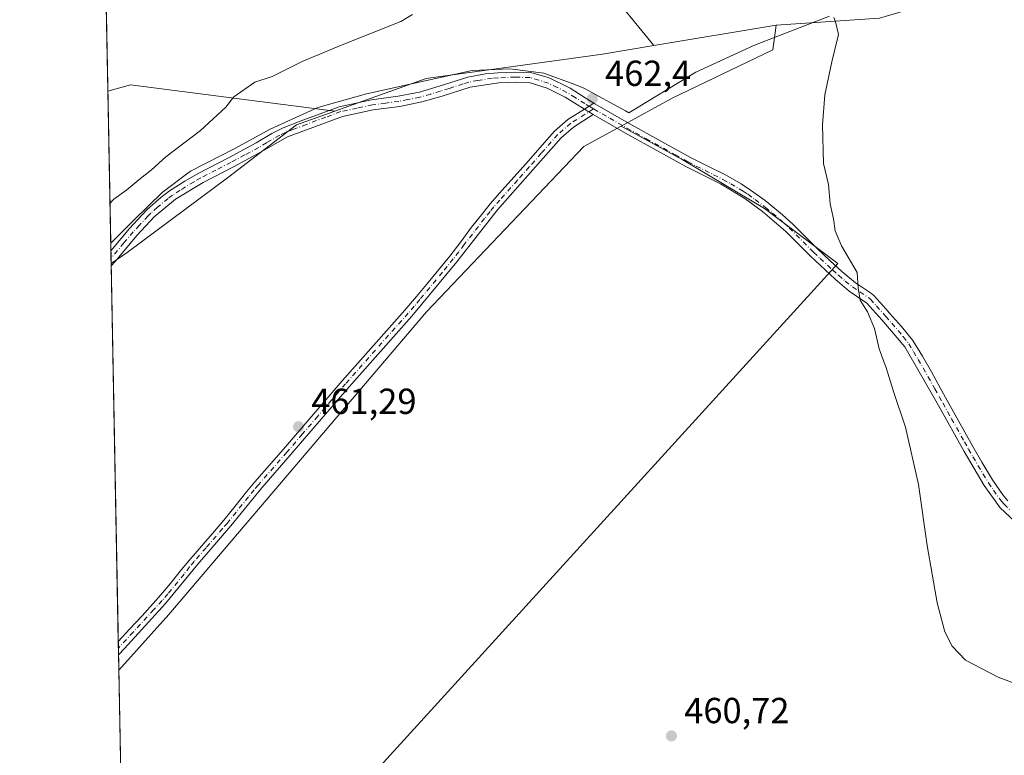
# Model space of a CAD drawing. Units: metres. Extents: x 631239 to 634693, y 4734307 to 4736686.
# Drawn here: x 631239 to 631511, y 4735153 to 4735357 of the extents above; entities that cross this region are included whole.
import ezdxf

# ---------------------------------------------------------------- set-up
doc = ezdxf.new("R2010")
doc.units = ezdxf.units.M
doc.header["$MEASUREMENT"] = 0
doc.linetypes.add('DGN Style 4', pattern=[2.6384748266838614, 1.318413404963828, -0.6592067024819142, 0.001648016756204785, -0.6592067024819142])
for name, color, linetype, lineweight in [('Arbolado forestal CxS', 92, 'Continuous', 0), ('Camino Cxs', 7, 'Continuous', 0), ('Camino eje', 30, 'DGN Style 4', 13), ('Comarca CxS', 21, 'Continuous', 0), ('Comunidad Autónoma CxS', 142, 'Continuous', 0), ('Cultivos herbáceos CxS', 92, 'Continuous', 0), ('Cultivos leñosos CxS', 92, 'Continuous', 0), ('Curva de nivel normal', 30, 'Continuous', 0), ('Entidad de ámbito territorial CxS', 92, 'Continuous', 0), ('Espacio natural protegido', 121, 'Continuous', 13), ('Espacio natural protegido CxS', 121, 'Continuous', 0), ('Huerta CxS', 92, 'Continuous', 0), ('Municipio CxS', 4, 'Continuous', 0), ('Pastizal CxS', 92, 'Continuous', 0), ('Pista no pavimentada Cxs', 111, 'Continuous', 0), ('Pista no pavimentada eje', 91, 'DGN Style 4', 0), ('Provincia CxS', 1, 'Continuous', 0), ('Punto de cota en terreno', 7, 'Continuous', 0), ('Rótulo de punto de cota en terreno', 7, 'Continuous', 0)]:
    doc.layers.add(name, color=color, linetype=linetype, lineweight=lineweight)
doc.styles.add('Style-Arial', font='txt')

# ---------------------------------------------------------------- blocks, each defined once
blk = doc.blocks.new('*U12')
at = {"layer": 'Pastizal CxS', "color": 92, "linetype": 'Continuous', "lineweight": 0}
for points in [[(631270.5390999997, 4735431.0887, 460.0507999999973), (631261.3399999999, 4735423.3619, 460.1650999999983), (631260.0510999998, 4735491.126599999, 458.5311999999976), (631293.5314999997, 4735508.850299999, 458.8156000000017), (631303.6741000004, 4735489.240700001, 459.1592999999993), (631321.9309, 4735464.897500001, 459.975099999996), (631312.2209000001, 4735448.128699999, 461.2044000000024), (631288.1202999996, 4735439.2029, 460.1918000000006)], [(631351.1727, 4735340.6779, 461.3726000000024), (631325.8230999997, 4735331.620300001, 461.6732000000048), (631269.2461000001, 4735338.9253, 459.8319999999949), (631262.9790000003, 4735337.1939, 459.7537000000011), (631262.5323000001, 4735360.6766, 460.2979999999953), (631277.2994999997, 4735370.2315, 460.1613999999972), (631291.4999000002, 4735377.669299999, 460.4269000000059), (631323.2812999999, 4735381.049699999, 460.2075000000041), (631354.3866999998, 4735393.8969, 460.428700000004), (631370.9046999998, 4735398.776900001, 459.5040000000009), (631375.8809000002, 4735391.986099999, 460.7179000000033), (631397.0695000002, 4735370.7849, 460.5047999999952), (631414.2150999998, 4735349.818700001, 462.0671000000002), (631399.9528999999, 4735347.441099999, 462.0755000000063)]]:
    blk.add_polyline3d(points, close=True, dxfattribs=at)
blk = doc.blocks.new('*U25')
at = {"layer": 'Espacio natural protegido CxS', "color": 121, "linetype": 'Continuous', "lineweight": 0, "flags": 128}
blk.add_lwpolyline([(631462.8649999992, 4735357.947100001), (631442.0937999992, 4735349.8524), (631425.7916000006, 4735342.380600001), (631407.2122999999, 4735331.203899999), (631406.3643000004, 4735331.705899999), (631394.8165000007, 4735338.016000001), (631392.280500001, 4735338.969000001), (631383.7295999991, 4735342.182100001), (631374.279600001, 4735343.3562), (631363.8766000001, 4735342.842300001), (631350.8874999991, 4735340.069499999), (631334.6264000006, 4735336.4117), (631321.1673000006, 4735332.603900001), (631307.9151999995, 4735326.642100002), (631298.1990000008, 4735321.3212), (631285.8498999992, 4735315.011399999), (631278.0616999995, 4735309.125600002), (631270.2115, 4735301.457699999), (631263.7799999999, 4735295.081200001), (631259.0980097189, 4735541.236347604)], dxfattribs=at)
blk = doc.blocks.new('5PATER')
at = {"layer": 'Pastizal CxS', "linetype": 'Continuous', "lineweight": 0}
h = blk.add_hatch(color=51, dxfattribs=at)
edge = h.paths.add_edge_path()
edge.add_ellipse((0, 0), major_axis=(-0.1095731443231308, -0.1110710700762829), ratio=0.9994222409660322, start_angle=0, end_angle=360)

msp = doc.modelspace()

# ---------------------------------------------------------------- linework, layer by layer
at = {"layer": 'Arbolado forestal CxS', "color": 92, "linetype": 'Continuous', "lineweight": 0, "extrusion": (-0.0311482933344539, -0.005191075551766217, 0.9995012939246086), "elevation": -43787.19719606293, "flags": 128}
msp.add_lwpolyline([(-4567129.854385089, 1400616.221177711), (-4567129.85438509, 1400581.880699816)], dxfattribs=at)
at = {"layer": 'Arbolado forestal CxS', "color": 92, "linetype": 'Continuous', "lineweight": 0, "extrusion": (-0.02611660821092283, 0.04938065113010297, 0.9984385179216215), "elevation": 217806.6218576107, "flags": 128}
msp.add_lwpolyline([(-2771955.921970235, -3884682.574470813), (-2771909.324233753, -3884715.534460592), (-2771902.974767508, -3884716.936137324)], dxfattribs=at)
at = {"layer": 'Arbolado forestal CxS', "color": 92, "linetype": 'Continuous', "lineweight": 0, "extrusion": (-0.0007438776301942041, 0.03909940441918348, 0.999235049035079), "elevation": 185138.6836076877, "flags": 128}
msp.add_lwpolyline([(-721223.641185947, -4718797.955735328), (-721223.641185947, -4718842.19137093)], dxfattribs=at)
at = {"layer": 'Arbolado forestal CxS', "color": 92, "linetype": 'Continuous', "lineweight": 0, "extrusion": (-0.001327788304594986, 0.07006947807694287, 0.9975412298347588), "elevation": 331421.6732593889, "flags": 128}
msp.add_lwpolyline([(-720866.293894225, -4710837.063546875), (-720866.2938942251, -4710839.148245944)], dxfattribs=at)
at = {"layer": 'Arbolado forestal CxS', "color": 92, "linetype": 'Continuous', "lineweight": 0, "extrusion": (-0.001236138008348397, 0.06506459152154322, 0.9978802888588185), "elevation": 307780.0914328824, "flags": 128}
msp.add_lwpolyline([(-721097.7649313773, -4712403.848796063), (-721097.7649313771, -4712405.310156832)], dxfattribs=at)
at = {"layer": 'Arbolado forestal CxS', "color": 92, "linetype": 'Continuous', "lineweight": 0}
for points in [[(631414.2150999998, 4735349.818700001, 462.0671000000002), (631397.0695000002, 4735370.7849, 460.5047999999952), (631375.8809000002, 4735391.986099999, 460.7179000000033), (631370.9046999998, 4735398.776900001, 459.5040000000009), (631354.3866999998, 4735393.8969, 460.428700000004), (631323.2812999999, 4735381.049699999, 460.2075000000041), (631291.4999000002, 4735377.669299999, 460.4269000000059), (631277.2994999997, 4735370.2315, 460.1613999999972), (631262.5323000001, 4735360.6766, 460.2979999999953)], [(631553.4193000002, 4735386.679, 468.0641000000033), (631552.9912999999, 4735386.3939, 468.0396000000038), (631553.3273, 4735385.565099999, 468.1232000000019), (631534.2691000003, 4735377.227700001, 467.5265999999974), (631513.8793000003, 4735368.3081, 467.2651000000042), (631476.6237000005, 4735357.342700001, 466.0718000000052), (631448.0714999996, 4735355.461100001, 463.1515000000073)], [(631476.6237000005, 4735357.342700001, 466.0718000000052), (631448.0714999996, 4735355.461100001, 463.1515000000073), (631414.2150999998, 4735349.818700001, 462.0671000000002), (631397.0695000002, 4735370.7849, 460.5047999999952)], [(631325.8230999997, 4735331.620300001, 461.6732000000048), (631315.2260999996, 4735327.8345, 461.5151999999944), (631296.4687000001, 4735313.451900001, 461.8785999999964), (631268.3180999998, 4735292.5145, 461.9633000000031), (631263.8868000006, 4735289.462900001, 461.7247999999963)]]:
    msp.add_polyline3d(points, dxfattribs=at)
msp.add_polyline3d([(631325.8230999997, 4735331.620300001, 461.6732000000048), (631315.2260999996, 4735327.8345, 461.5151999999944), (631296.4687000001, 4735313.451900001, 461.8785999999964), (631268.3180999998, 4735292.5145, 461.9633000000031), (631263.8868000006, 4735289.462900001, 461.7247999999963), (631262.9790000003, 4735337.1939, 459.7537000000011), (631269.2461000001, 4735338.9253, 459.8319999999949)], close=True, dxfattribs=at)
at = {"layer": 'Camino Cxs', "color": 7, "linetype": 'Continuous', "lineweight": 0, "extrusion": (-0.01752060368733562, -0.01147405077143196, 0.9997806632483578), "elevation": -64933.03674762072, "flags": 128}
msp.add_lwpolyline([(-3615519.577143516, 3121831.537700227), (-3615519.577143516, 3121834.650854981)], dxfattribs=at)
at = {"layer": 'Camino Cxs', "color": 7, "linetype": 'Continuous', "lineweight": 0, "extrusion": (-0.08067039763862056, 0.04833691845365764, 0.9955680937330361), "elevation": 178417.3576743749, "flags": 128}
msp.add_lwpolyline([(-4386491.632614741, -1883849.427430552), (-4386491.632614741, -1883846.535150483)], dxfattribs=at)
at = {"layer": 'Camino Cxs', "color": 7, "linetype": 'Continuous', "lineweight": 0, "extrusion": (0.0160054097231, -0.8443924074942855, 0.5354860306540221), "elevation": -3988085.296150766, "flags": 128}
msp.add_lwpolyline([(720891.5345353859, 2529218.451213448), (720891.5345353859, 2529226.186511248)], dxfattribs=at)
at = {"layer": 'Camino Cxs', "color": 7, "linetype": 'Continuous', "lineweight": 0, "extrusion": (0.000122063182620554, -0.006413503891043431, 0.9999794258225612), "elevation": -29830.60650344229, "flags": 128}
msp.add_lwpolyline([(631265.885669661, 4735087.233638298), (631265.8150667562, 4735090.943214591)], dxfattribs=at)
at = {"layer": 'Camino Cxs', "color": 7, "linetype": 'Continuous', "lineweight": 0}
for points in [[(631263.8197999997, 4735293.0001, 479.0494999999937), (631268.9802000001, 4735299.170100001, 479.5862999999954), (631272.3701, 4735302.850099999, 476.6728000000003), (631273.8901000004, 4735304.4001, 472.2067999999999), (631277.6201, 4735307.7301, 473.9551999999967), (631280.0900999998, 4735309.550100001, 474.8307999999961), (631284.2901, 4735312.270099999, 475.8871999999974), (631288.0401, 4735314.380100001, 478.6542999999947), (631296.4200999998, 4735318.700099999, 471.1925000000047), (631304.1001000004, 4735322.8201, 476.3236999999936), (631308.3901000004, 4735325.420100001, 474.9116000000067), (631311.5800999999, 4735327.050100001, 470.8445000000065), (631316.2500999998, 4735328.8301, 467.0813000000053), (631327.0000999998, 4735332.8301, 469.2932000000001), (631336.0102000004, 4735334.7501, 467.2733000000007), (631343.3701, 4735335.7401, 464.5901000000013), (631348.2801000001, 4735336.6801, 462.9673000000039), (631349.2901, 4735336.9301, 463.1512999999978), (631354.7001, 4735338.520099999, 465.9496999999974), (631359.4501, 4735340.0601, 468.446100000001), (631362.6501000002, 4735341.050100001, 467.6205999999948), (631367.5701000001, 4735341.9801, 465.8479999999981), (631371.0102000004, 4735342.280099999, 464.9130000000005), (631375.8201000001, 4735342.460100001, 463.5316000000021), (631380.1300999997, 4735342.340100001, 463.0742000000028), (631384.9301000005, 4735340.9301, 463.0945000000065), (631385.7401999999, 4735340.5801, 463.0500000000029), (631390.2301000003, 4735338.380100001, 462.6977999999945), (631390.9801000003, 4735337.950099999, 462.6647999999987), (631395.2001, 4735335.280099999, 462.819399999993), (631397.5438999999, 4735333.8453, 462.9918999999937)], [(631394.9401000004, 4735332.140100001, 462.9266999999964), (631389.5900999998, 4735335.4901, 462.6769000000059), (631384.6700999998, 4735337.950099999, 463.304999999993), (631379.6601999998, 4735339.530099999, 463.9587999999931), (631375.8400999998, 4735339.640100001, 464.8006000000024), (631371.2702000003, 4735339.470100001, 465.9631999999983), (631363.2901, 4735338.290100001, 466.3028999999952), (631355.5301999999, 4735335.8201, 464.4876999999979), (631349.9600999998, 4735334.190099999, 462.5093999999954), (631343.8400999998, 4735332.950099999, 462.7682999999961), (631336.4901000002, 4735331.970100001, 464.0288), (631327.9901000002, 4735330.190099999, 465.6989000000031), (631319.7500999998, 4735327.110099999, 464.194399999993), (631312.7801999999, 4735324.4901, 468.8160000000062), (631305.4700999996, 4735320.340100001, 473.4176000000007), (631297.7401000002, 4735316.200099999, 468.1904000000068), (631289.4200999998, 4735311.920100001, 475.6833000000043), (631281.7301000003, 4735307.2501, 475.0213999999978), (631275.8301999997, 4735302.340100001, 469.0522000000056), (631271.1001000004, 4735297.300100001, 477.123900000006), (631265.0000999998, 4735290.0101, 473.8255999999965), (631263.8982999995, 4735288.858700001, 472.5166999999929)], [(631265.8761, 4735184.876599999, 461.4753000000055), (631269.0701000001, 4735188.3301, 461.5387000000047), (631272.4700999996, 4735192.0001, 461.5666000000056), (631277.0500999996, 4735197.0101, 461.5939000000071), (631280.2801000001, 4735200.8301, 461.564400000003), (631283.3901000004, 4735204.7501, 461.5890000000073), (631285.9301000005, 4735207.860099999, 461.5660000000062), (631292.4801000003, 4735215.4101, 461.7954000000027), (631295.1001000004, 4735218.470100001, 461.8173999999999), (631298.2500999998, 4735222.350099999, 461.7891999999993), (631301.3701, 4735226.2601, 461.6855000000069), (631303.6901000004, 4735229.040100001, 461.7065000000002), (631311.5900999998, 4735238.0601, 461.6751999999979), (631327.8701, 4735257.040100001, 461.4560999999958), (631345.2001, 4735276.5701, 461.480899999995), (631348.4700999996, 4735280.350099999, 461.531799999997), (631351.6700999998, 4735284.190099999, 461.600900000005), (631357.6501000002, 4735291.540100001, 463.9162000000069), (631360.7200999996, 4735295.4801, 462.3307999999961), (631363.7301000003, 4735299.4901, 461.6925999999949), (631366.7901, 4735303.440099999, 461.608699999997), (631368.9001000002, 4735305.970100001, 461.6631999999955), (631372.2001, 4735309.720100001, 461.750199999995), (631378.7401000002, 4735317.050100001, 462.0028000000021), (631385.3300999999, 4735324.5601, 462.2804999999935), (631386.6700999998, 4735326.0801, 462.3460000000051), (631390.4101, 4735329.3101, 462.6690999999992), (631394.9401000004, 4735332.140100001, 462.9266999999964)], [(631397.4101, 4735330.6601, 463.1986999999936), (631391.9401000004, 4735327.2401, 462.8359999999957), (631388.4801000003, 4735324.2501, 462.6208999999944), (631380.6601, 4735315.360099999, 462.3684000000067), (631370.8701, 4735304.3301, 461.920499999993), (631359.6501000002, 4735289.9301, 462.6460999999982), (631347.1401000004, 4735274.9001, 461.540399999998), (631329.8101000005, 4735255.370100001, 461.4076999999961), (631322.1001000004, 4735246.370100001, 461.5317000000068), (631313.5201000003, 4735236.380100001, 461.5985999999976), (631305.6501000002, 4735227.390100001, 461.6279000000068), (631297.0601000005, 4735216.8201, 461.6873999999953), (631287.9001000002, 4735206.210100001, 461.5201999999991), (631278.9901000002, 4735195.3301, 461.5121999999974), (631267.5701000001, 4735182.9101, 461.4033000000054), (631265.9467000002, 4735181.167099999, 461.4514999999956)]]:
    msp.add_polyline3d(points, dxfattribs=at)
for points in [[(631397.5438999999, 4735333.8453, 462.9918999999937), (631394.9401000004, 4735332.140100001, 462.9266999999964), (631389.5900999998, 4735335.4901, 462.6769000000059), (631384.6700999998, 4735337.950099999, 463.304999999993), (631379.6601999998, 4735339.530099999, 463.9587999999931), (631375.8400999998, 4735339.640100001, 464.8006000000024), (631371.2702000003, 4735339.470100001, 465.9631999999983), (631363.2901, 4735338.290100001, 466.3028999999952), (631355.5301999999, 4735335.8201, 464.4876999999979), (631349.9600999998, 4735334.190099999, 462.5093999999954), (631343.8400999998, 4735332.950099999, 462.7682999999961), (631336.4901000002, 4735331.970100001, 464.0288), (631327.9901000002, 4735330.190099999, 465.6989000000031), (631319.7500999998, 4735327.110099999, 464.194399999993), (631312.7801999999, 4735324.4901, 468.8160000000062), (631305.4700999996, 4735320.340100001, 473.4176000000007), (631297.7401000002, 4735316.200099999, 468.1904000000068), (631289.4200999998, 4735311.920100001, 475.6833000000043), (631281.7301000003, 4735307.2501, 475.0213999999978), (631275.8301999997, 4735302.340100001, 469.0522000000056), (631271.1001000004, 4735297.300100001, 477.123900000006), (631265.0000999998, 4735290.0101, 473.8255999999965), (631263.8982999995, 4735288.858700001, 472.5166000000027), (631263.8201000001, 4735293.0001, 479.0492999999988), (631268.9802000001, 4735299.170100001, 479.5862999999954), (631272.3701, 4735302.850099999, 476.6728000000003), (631273.8901000004, 4735304.4001, 472.2067999999999), (631277.6201, 4735307.7301, 473.9551999999967), (631280.0900999998, 4735309.550100001, 474.8307999999961), (631284.2901, 4735312.270099999, 475.8871999999974), (631288.0401, 4735314.380100001, 478.6542999999947), (631296.4200999998, 4735318.700099999, 471.1925000000047), (631304.1001000004, 4735322.8201, 476.3236999999936), (631308.3901000004, 4735325.420100001, 474.9116000000067), (631311.5800999999, 4735327.050100001, 470.8445000000065), (631316.2500999998, 4735328.8301, 467.0813000000053), (631327.0000999998, 4735332.8301, 469.2932000000001), (631336.0102000004, 4735334.7501, 467.2733000000007), (631343.3701, 4735335.7401, 464.5901000000013), (631348.2801000001, 4735336.6801, 462.9673000000039), (631349.2901, 4735336.9301, 463.1512999999978), (631354.7001, 4735338.520099999, 465.9496999999974), (631359.4501, 4735340.0601, 468.446100000001), (631362.6501000002, 4735341.050100001, 467.6205999999948), (631367.5701000001, 4735341.9801, 465.8479999999981), (631371.0102000004, 4735342.280099999, 464.9130000000005), (631375.8201000001, 4735342.460100001, 463.5316000000021), (631380.1300999997, 4735342.340100001, 463.0742000000028), (631384.9301000005, 4735340.9301, 463.0945000000065), (631385.7401999999, 4735340.5801, 463.0500000000029), (631390.2301000003, 4735338.380100001, 462.6977999999945), (631390.9801000003, 4735337.950099999, 462.6647999999987), (631395.2001, 4735335.280099999, 462.819399999993)], [(631397.4101, 4735330.6601, 463.1986999999936), (631391.9401000004, 4735327.2401, 462.8359999999957), (631388.4801000003, 4735324.2501, 462.6208999999944), (631380.6601, 4735315.360099999, 462.3684000000067), (631370.8701, 4735304.3301, 461.920499999993), (631359.6501000002, 4735289.9301, 462.6460999999982), (631347.1401000004, 4735274.9001, 461.540399999998), (631329.8101000005, 4735255.370100001, 461.4076999999961), (631322.1001000004, 4735246.370100001, 461.5317000000068), (631313.5201000003, 4735236.380100001, 461.5985999999976), (631305.6501000002, 4735227.390100001, 461.6279000000068), (631297.0601000005, 4735216.8201, 461.6873999999953), (631287.9001000002, 4735206.210100001, 461.5201999999991), (631278.9901000002, 4735195.3301, 461.5121999999974), (631267.5701000001, 4735182.9101, 461.4033000000054), (631265.9466000004, 4735181.167099999, 461.4514999999956), (631265.8761, 4735184.876599999, 461.4753000000055), (631269.0701000001, 4735188.3301, 461.5387000000047), (631272.4700999996, 4735192.0001, 461.5666000000056), (631277.0500999996, 4735197.0101, 461.5939000000071), (631280.2801000001, 4735200.8301, 461.564400000003), (631283.3901000004, 4735204.7501, 461.5890000000073), (631285.9301000005, 4735207.860099999, 461.5660000000062), (631292.4801000003, 4735215.4101, 461.7954000000027), (631295.1001000004, 4735218.470100001, 461.8173999999999), (631298.2500999998, 4735222.350099999, 461.7891999999993), (631301.3701, 4735226.2601, 461.6855000000069), (631303.6901000004, 4735229.040100001, 461.7065000000002), (631311.5900999998, 4735238.0601, 461.6751999999979), (631327.8701, 4735257.040100001, 461.4560999999958), (631345.2001, 4735276.5701, 461.480899999995), (631348.4700999996, 4735280.350099999, 461.531799999997), (631351.6700999998, 4735284.190099999, 461.600900000005), (631357.6501000002, 4735291.540100001, 463.9162000000069), (631360.7200999996, 4735295.4801, 462.3307999999961), (631363.7301000003, 4735299.4901, 461.6925999999949), (631366.7901, 4735303.440099999, 461.608699999997), (631368.9001000002, 4735305.970100001, 461.6631999999955), (631372.2001, 4735309.720100001, 461.750199999995), (631378.7401000002, 4735317.050100001, 462.0028000000021), (631385.3300999999, 4735324.5601, 462.2804999999935), (631386.6700999998, 4735326.0801, 462.3460000000051), (631390.4101, 4735329.3101, 462.6690999999992), (631394.9401000004, 4735332.140100001, 462.9266999999964)]]:
    msp.add_polyline3d(points, close=True, dxfattribs=at)
at = {"layer": 'Camino eje', "color": 30, "linetype": 'DGN Style 4', "lineweight": 13}
for points in [[(631397.5072999997, 4735332.2327, 463.0648999999976), (631396.5821000002, 4735332.786900001, 462.9811999999947), (631395.0701000001, 4735333.710100001, 462.8699000000051), (631392.3951000003, 4735335.3851, 462.6873000000051), (631390.0975000003, 4735336.827500001, 462.6778000000049), (631387.4501, 4735338.165100001, 462.7863000000071), (631385.0025000004, 4735339.352499999, 463.1701999999932), (631382.2950999998, 4735340.2301, 463.3861999999936), (631379.8951000003, 4735340.9351, 463.4986000000063), (631375.8300999999, 4735341.050100001, 464.1662999999971), (631371.1401000004, 4735340.8751, 465.4229999999953), (631369.4200999998, 4735340.725099999, 465.7133999999933), (631365.4301000005, 4735340.1351, 466.5212000000029), (631362.9700999996, 4735339.670100001, 466.9109999999928), (631361.3701, 4735339.175100001, 467.1386999999959), (631357.4901000002, 4735337.940099999, 467.3139999999985), (631355.1151000002, 4735337.170100001, 465.196100000001), (631352.4101, 4735336.3751, 463.3652000000002), (631349.3724999997, 4735335.497500001, 462.8064000000013), (631346.0601000005, 4735334.815099999, 463.0366000000067), (631343.6051000003, 4735334.345100001, 463.6447999999946), (631339.9301000005, 4735333.8551, 465.0595999999932), (631336.2500999998, 4735333.360099999, 465.4103999999934), (631332.0000999998, 4735332.470100001, 463.8634000000021), (631327.4951, 4735331.5101, 467.4937000000064), (631323.3750999998, 4735329.970100001, 468.6598999999987), (631318.0000999998, 4735327.970100001, 464.8695000000008), (631314.5151000004, 4735326.6601, 467.1294000000053), (631312.1801000005, 4735325.770099999, 469.7814000000071), (631310.5850999998, 4735324.9551, 471.8019999999961), (631306.9301000005, 4735322.880100001, 475.3417000000045), (631304.7851, 4735321.5801, 475.043399999995), (631300.9200999998, 4735319.5101, 473.5087000000058), (631297.0800999999, 4735317.450099999, 469.8668000000035), (631292.9200999998, 4735315.3101, 474.1760000000068), (631288.7301000003, 4735313.1501, 477.6625000000058), (631286.8551000003, 4735312.095100001, 477.1306000000041), (631283.0100999996, 4735309.7601, 475.0259999999981), (631280.9101, 4735308.4001, 475.1377000000066), (631279.6750999996, 4735307.4901, 474.7164000000049), (631276.7251000004, 4735305.0351, 469.9817999999942), (631274.8601000002, 4735303.370100001, 471.3393000000069), (631274.1001000004, 4735302.595100001, 473.2517999999982), (631271.7351000002, 4735300.075099999, 477.3767999999982), (631270.0401, 4735298.235099999, 478.4688000000024), (631267.4600999998, 4735295.1501, 478.7716999999975), (631263.8591, 4735290.9209, 476.1940000000032)], [(631397.5072999997, 4735332.2327, 463.0648999999976), (631391.1750999996, 4735328.2751, 462.7388999999966), (631387.5751, 4735325.165100001, 462.4820999999939), (631382.9951, 4735319.960100001, 462.2593999999954), (631379.7001, 4735316.2051, 462.1830000000046), (631376.4301000005, 4735312.540100001, 462.0345999999991), (631371.5351, 4735307.0251, 461.831600000005), (631369.8850999996, 4735305.1501, 461.7872999999963), (631368.8300999999, 4735303.8851, 461.7436000000016), (631367.3000999996, 4735301.9101, 461.6940000000032), (631361.6901000004, 4735294.710100001, 462.2057000000059), (631360.1851000005, 4735292.7051, 463.1585999999952), (631358.6501000002, 4735290.735099999, 463.2170999999944), (631355.6601, 4735287.0601, 461.860400000005), (631349.4051000001, 4735279.545100001, 461.5501999999979), (631347.8051000005, 4735277.6251, 461.5252000000037), (631346.1700999998, 4735275.735099999, 461.5132000000012), (631328.8400999998, 4735256.2051, 461.4373999999953), (631324.9801000003, 4735251.7051, 461.5967999999993), (631321.1250999998, 4735247.2051, 461.595100000006), (631316.8450999996, 4735242.215100001, 461.5820999999996), (631312.5551000005, 4735237.220100001, 461.6337000000058), (631304.6700999998, 4735228.215100001, 461.6606000000029), (631303.5100999996, 4735226.825099999, 461.646900000007), (631301.9501, 4735224.870100001, 461.6662000000069), (631296.0800999999, 4735217.645099999, 461.7608000000037), (631294.7701000003, 4735216.1151, 461.7525000000023), (631290.1901000004, 4735210.8101, 461.5589000000036), (631286.9151, 4735207.0351, 461.5443999999989), (631285.6451000003, 4735205.4801, 461.5495999999985), (631284.0900999998, 4735203.520099999, 461.5619000000006), (631279.6350999996, 4735198.0801, 461.545299999998), (631278.0201000003, 4735196.170100001, 461.5531000000047), (631275.7301000003, 4735193.665100001, 461.5359000000026), (631270.0201000003, 4735187.4551, 461.4937000000064), (631265.9113999996, 4735183.0207, 461.4557999999961)]]:
    msp.add_polyline3d(points, dxfattribs=at)
at = {"layer": 'Comarca CxS', "color": 21, "linetype": 'Continuous', "lineweight": 0, "flags": 128}
msp.add_lwpolyline([(632430.9596000006, 4734328.795), (631282.5800009946, 4734306.659982634), (631270.9091000002, 4734920.263499999), (631270.3051288485, 4734952.016965138), (631269.3541999994, 4735002.0136), (631263.7799999999, 4735295.081200001), (631259.0980097189, 4735541.236347604), (631258.7677000003, 4735558.602800001), (631238.5800009951, 4736619.97998261), (631760.9098347047, 4736630.051129147), (632503.2704999989, 4736644.364800001), (632664.9552831292, 4736647.482211197), (632707.0351406276, 4736648.293593031), (633886.0526171883, 4736671.026434394), (634647.6000010194, 4736685.709982609), (634685.9268908444, 4734720.239781564), (634692.7100010198, 4734372.389982633), (633185.1358, 4734343.3317), (633130.0857403167, 4734342.2705172), (633043.989504224, 4734340.611039289), (632719.0648000002, 4734334.3482)], close=True, dxfattribs=at)
at = {"layer": 'Comunidad Autónoma CxS', "color": 142, "linetype": 'Continuous', "lineweight": 0, "flags": 128}
msp.add_lwpolyline([(632430.9596000006, 4734328.795), (631282.5800009946, 4734306.659982634), (631270.9091000002, 4734920.263499999), (631270.3051288485, 4734952.016965138), (631269.3541999994, 4735002.0136), (631263.7799999999, 4735295.081200001), (631259.0980097189, 4735541.236347604), (631258.7677000003, 4735558.602800001), (631238.5800009951, 4736619.97998261), (631760.9098347047, 4736630.051129147), (632503.2704999989, 4736644.364800001), (632664.9552831292, 4736647.482211197), (632707.0351406276, 4736648.293593031), (633886.0526171883, 4736671.026434394), (634647.6000010194, 4736685.709982609), (634685.9268908444, 4734720.239781564), (634692.7100010198, 4734372.389982633), (633185.1358, 4734343.3317), (633130.0857403167, 4734342.2705172), (633043.989504224, 4734340.611039289), (632719.0648000002, 4734334.3482)], close=True, dxfattribs=at)
at = {"layer": 'Cultivos herbáceos CxS', "color": 92, "linetype": 'Continuous', "lineweight": 0}
for points in [[(631553.4193000002, 4735386.679, 468.0641000000033), (631552.9912999999, 4735386.3939, 468.0396000000038), (631553.3273, 4735385.565099999, 468.1232000000019), (631534.2691000003, 4735377.227700001, 467.5265999999974), (631513.8793000003, 4735368.3081, 467.2651000000042), (631476.6237000005, 4735357.342700001, 466.0718000000052), (631448.0714999996, 4735355.461100001, 463.1515000000073)], [(631288.7724000001, 4734981.762700001, 459.8932000000059), (631269.5433, 4734992.070499999, 459.8515999999945), (631268.0033999998, 4735073.033399999, 460.7222000000039), (631465.1118999999, 4735289.507900001, 464.9428000000044), (631444.8262999998, 4735304.7225, 463.9933000000019), (631422.0049000002, 4735318.2467, 463.5216999999975), (631405.1379000006, 4735327.473900001, 463.1901999999973), (631419.2858999996, 4735335.195699999, 463.2663999999932), (631447.1653000005, 4735348.585300001, 463.7016000000004), (631448.0714999996, 4735355.461100001, 463.1515000000073), (631476.6237000005, 4735357.342700001, 466.0718000000052)], [(631448.0714999996, 4735355.461100001, 463.1515000000073), (631447.1653000005, 4735348.585300001, 463.7016000000004), (631419.2858999996, 4735335.195699999, 463.2663999999932), (631405.1379000006, 4735327.473900001, 463.1901999999973)], [(631405.1379000006, 4735327.473900001, 463.1901999999973), (631422.0049000002, 4735318.2467, 463.5216999999975), (631444.8262999998, 4735304.7225, 463.9933000000019), (631465.1118999999, 4735289.507900001, 464.9428000000044), (631268.0033999998, 4735073.033399999, 460.7222000000039)]]:
    msp.add_polyline3d(points, dxfattribs=at)
at = {"layer": 'Cultivos leñosos CxS', "color": 92, "linetype": 'Continuous', "lineweight": 0, "extrusion": (0.0001174023714664958, -0.006172468013919177, 0.9999809432460702), "elevation": -28692.26106086675, "flags": 128}
msp.add_lwpolyline([(631267.9448584415, 4734986.132069404), (631265.9693831635, 4735089.99134791)], dxfattribs=at)
at = {"layer": 'Cultivos leñosos CxS', "color": 92, "linetype": 'Continuous', "lineweight": 0}
msp.add_polyline3d([(631268.0033999998, 4735073.033399999, 460.7222000000039), (631266.0279999999, 4735176.8906, 461.3635000000068), (631279.8859000001, 4735192.3687, 461.4682999999932), (631351.2591000004, 4735276.056100001, 461.4793000000063), (631394.7515000004, 4735321.805299999, 462.9805999999954), (631405.1379000006, 4735327.473900001, 463.1901999999973), (631422.0049000002, 4735318.2467, 463.5216999999975), (631444.8262999998, 4735304.7225, 463.9933000000019), (631465.1118999999, 4735289.507900001, 464.9428000000044)], close=True, dxfattribs=at)
for points in [[(631405.1379000006, 4735327.473900001, 463.1901999999973), (631394.7515000004, 4735321.805299999, 462.9805999999954), (631351.2591000004, 4735276.056100001, 461.4793000000063), (631279.8859000001, 4735192.3687, 461.4682999999932), (631266.0279999999, 4735176.8906, 461.3635000000068)], [(631405.1379000006, 4735327.473900001, 463.1901999999973), (631422.0049000002, 4735318.2467, 463.5216999999975), (631444.8262999998, 4735304.7225, 463.9933000000019), (631465.1118999999, 4735289.507900001, 464.9428000000044), (631268.0033999998, 4735073.033399999, 460.7222000000039)]]:
    msp.add_polyline3d(points, dxfattribs=at)
at = {"layer": 'Curva de nivel normal', "color": 30, "linetype": 'Continuous', "lineweight": 0, "flags": 128}
for points, elevation in [([(631263.5707, 4735306.085200001), (631264.6799999997, 4735307.3101), (631268.2699999996, 4735309.8201), (631271.5599999997, 4735312.6601), (631275.0700000003, 4735315.380100001), (631279.0700000003, 4735319.0001), (631288.6399999997, 4735326.280099999), (631295.6900000004, 4735332.780099999), (631297.9199999999, 4735335.640100001), (631303.6799999997, 4735339.670100001), (631308.5, 4735341.200099999), (631316.7999999998, 4735345.370100001), (631327.9199999999, 4735349.950099999), (631344.0899999999, 4735356.4301), (631347.3600000005, 4735358.370100001)], 460), ([(631533.3399999999, 4735166.0001), (631509.5, 4735174.9901), (631500.5099999999, 4735179.640100001), (631496.7999999998, 4735183.530099999), (631494.7300000006, 4735187.530099999), (631492.6299999999, 4735195.530099999), (631489.8399999999, 4735211.380100001), (631487.4600000001, 4735228.270099999), (631483.8399999999, 4735244.1801), (631480.5099999999, 4735254.030099999), (631478.5199999996, 4735260.600099999), (631476.6200000001, 4735265.860099999), (631475.2699999996, 4735271.470100001), (631473.3300000001, 4735276.110099999), (631471.29, 4735279.3301), (631470.7999999998, 4735282.710100001), (631470.4500000002, 4735287.020099999), (631466.1399999997, 4735294.380100001), (631464.4299999997, 4735298.540100001), (631463.9699999997, 4735301.790100001), (631462.9800000006, 4735305.970100001), (631462.54, 4735311.3101), (631461.1699999999, 4735317.190099999), (631460.8399999999, 4735327.840100001), (631461.5599999997, 4735336.130100001), (631463.4800000006, 4735345.290100001), (631465.2999999998, 4735352.8101), (631464.4900000002, 4735356.3301), (631464.0599999997, 4735357.590100001)], 465)]:
    msp.add_lwpolyline(points, dxfattribs=dict(at, elevation=elevation))
at = {"layer": 'Entidad de ámbito territorial CxS', "color": 92, "linetype": 'Continuous', "lineweight": 0, "flags": 128}
msp.add_lwpolyline([(631270.3051288485, 4734952.016965138), (631269.3541999994, 4735002.0136), (631263.7799999999, 4735295.081200001), (631259.0980097189, 4735541.236347604)], dxfattribs=at)
at = {"layer": 'Espacio natural protegido', "color": 121, "linetype": 'Continuous', "lineweight": 13, "flags": 128}
msp.add_lwpolyline([(631263.7799510978, 4735295.081151519), (631270.2115000006, 4735301.4577), (631278.0617000023, 4735309.125600004), (631285.8498999998, 4735315.011399998), (631298.1990000014, 4735321.321200001), (631307.9152, 4735326.642100003), (631321.1673000011, 4735332.6039), (631334.6264000012, 4735336.411700001), (631350.8875000019, 4735340.0695), (631363.8766000007, 4735342.842300001), (631374.2796000016, 4735343.356200002), (631383.7296000019, 4735342.182100002), (631392.2805000015, 4735338.969000002), (631394.8165000011, 4735338.016000002), (631406.3643000008, 4735331.705899999), (631407.2123000004, 4735331.2039), (631425.7916000012, 4735342.380600002), (631442.0938000019, 4735349.852400001), (631462.8650000021, 4735357.947100002)], dxfattribs=at)
at = {"layer": 'Huerta CxS', "color": 92, "linetype": 'Continuous', "lineweight": 0, "extrusion": (-0.0311482933344539, -0.005191075551766217, 0.9995012939246086), "elevation": -43787.19719606293, "flags": 128}
msp.add_lwpolyline([(-4567129.854385089, 1400616.221177711), (-4567129.85438509, 1400581.880699816)], dxfattribs=at)
at = {"layer": 'Huerta CxS', "color": 92, "linetype": 'Continuous', "lineweight": 0, "extrusion": (-0.001219319354656224, 0.06406198392848342, 0.9979451765881021), "elevation": 303043.1012310171, "flags": 128}
msp.add_lwpolyline([(-721262.0578274444, -4712685.096692298), (-721262.0578274444, -4712685.702246035)], dxfattribs=at)
at = {"layer": 'Huerta CxS', "color": 92, "linetype": 'Continuous', "lineweight": 0, "extrusion": (7.270282972655403e-05, -0.003822324253788227, 0.9999926922490973), "elevation": -17592.15455604492, "flags": 128}
msp.add_lwpolyline([(631265.8408887753, 4735152.224479515), (631263.8630598732, 4735256.207339122)], dxfattribs=at)
at = {"layer": 'Huerta CxS', "color": 92, "linetype": 'Continuous', "lineweight": 0, "extrusion": (0.0002492468202004793, -0.01314139704336454, 0.9999136170488785), "elevation": -61608.27737897339, "flags": 128}
msp.add_lwpolyline([(631265.776690381, 4734782.259245821), (631265.7414843002, 4734784.115306094)], dxfattribs=at)
at = {"layer": 'Huerta CxS', "color": 92, "linetype": 'Continuous', "lineweight": 0, "extrusion": (-1.647906907420868e-05, 0.0008628701163662971, 0.9999996275917321), "elevation": 4536.786677723192, "flags": 128}
msp.add_lwpolyline([(631265.9542167962, 4735179.015219224), (631265.9188167694, 4735180.868819915)], dxfattribs=at)
at = {"layer": 'Huerta CxS', "color": 92, "linetype": 'Continuous', "lineweight": 0, "extrusion": (-9.00976943279245e-05, 0.004745108254259826, 0.9999887378516125), "elevation": 22873.40963940091, "flags": 128}
msp.add_lwpolyline([(631266.0669060174, 4735121.662218794), (631265.9857041886, 4735125.93876694)], dxfattribs=at)
at = {"layer": 'Huerta CxS', "color": 92, "linetype": 'Continuous', "lineweight": 0}
msp.add_polyline3d([(631405.1379000006, 4735327.473900001, 463.1901999999973), (631394.7515000004, 4735321.805299999, 462.9805999999954), (631351.2591000004, 4735276.056100001, 461.4793000000063), (631279.8859000001, 4735192.3687, 461.4682999999932), (631266.0279999999, 4735176.8906, 461.3635000000068), (631263.8868000006, 4735289.462900001, 461.7247999999963), (631268.3180999998, 4735292.5145, 461.9633000000031), (631296.4687000001, 4735313.451900001, 461.8785999999964), (631315.2260999996, 4735327.8345, 461.5151999999944), (631325.8230999997, 4735331.620300001, 461.6732000000048), (631351.1727, 4735340.6779, 461.3726000000024), (631399.9528999999, 4735347.441099999, 462.0755000000063), (631414.2150999998, 4735349.818700001, 462.0671000000002), (631448.0714999996, 4735355.461100001, 463.1515000000073), (631447.1653000005, 4735348.585300001, 463.7016000000004), (631419.2858999996, 4735335.195699999, 463.2663999999932)], close=True, dxfattribs=at)
for points in [[(631448.0714999996, 4735355.461100001, 463.1515000000073), (631447.1653000005, 4735348.585300001, 463.7016000000004), (631419.2858999996, 4735335.195699999, 463.2663999999932), (631405.1379000006, 4735327.473900001, 463.1901999999973)], [(631414.2150999998, 4735349.818700001, 462.0671000000002), (631399.9528999999, 4735347.441099999, 462.0755000000063), (631351.1727, 4735340.6779, 461.3726000000024), (631325.8230999997, 4735331.620300001, 461.6732000000048)], [(631325.8230999997, 4735331.620300001, 461.6732000000048), (631315.2260999996, 4735327.8345, 461.5151999999944), (631296.4687000001, 4735313.451900001, 461.8785999999964), (631268.3180999998, 4735292.5145, 461.9633000000031), (631263.8868000006, 4735289.462900001, 461.7247999999963)], [(631405.1379000006, 4735327.473900001, 463.1901999999973), (631394.7515000004, 4735321.805299999, 462.9805999999954), (631351.2591000004, 4735276.056100001, 461.4793000000063), (631279.8859000001, 4735192.3687, 461.4682999999932), (631266.0279999999, 4735176.8906, 461.3635000000068)]]:
    msp.add_polyline3d(points, dxfattribs=at)
at = {"layer": 'Municipio CxS', "color": 4, "linetype": 'Continuous', "lineweight": 0, "flags": 128}
msp.add_lwpolyline([(634692.7100010198, 4734372.389982633), (633185.1358, 4734343.3317), (633130.0857403167, 4734342.2705172), (633043.989504224, 4734340.611039289), (632719.0648000002, 4734334.3482), (632430.9596000006, 4734328.795), (631282.5800009946, 4734306.659982634), (631270.9091000002, 4734920.263499999), (631270.3051288485, 4734952.016965138), (631269.3541999994, 4735002.0136), (631263.7799999999, 4735295.081200001), (631259.0980097189, 4735541.236347604)], dxfattribs=at)
at = {"layer": 'Pastizal CxS', "color": 92, "linetype": 'Continuous', "lineweight": 0, "extrusion": (0.0004405420316984153, -0.02316416560440651, 0.9997315776520066), "elevation": -108952.4067851123, "flags": 128}
msp.add_lwpolyline([(721190.420587469, 4721220.737282309), (721190.420587469, 4721244.230534815)], dxfattribs=at)
at = {"layer": 'Pastizal CxS', "color": 92, "linetype": 'Continuous', "lineweight": 0, "extrusion": (-0.02611660821092283, 0.04938065113010297, 0.9984385179216215), "elevation": 217806.6218576107, "flags": 128}
msp.add_lwpolyline([(-2771955.921970235, -3884682.574470813), (-2771909.324233753, -3884715.534460592), (-2771902.974767508, -3884716.936137324)], dxfattribs=at)
at = {"layer": 'Pastizal CxS', "color": 92, "linetype": 'Continuous', "lineweight": 0}
for points in [[(631414.2150999998, 4735349.818700001, 462.0671000000002), (631397.0695000002, 4735370.7849, 460.5047999999952), (631375.8809000002, 4735391.986099999, 460.7179000000033), (631370.9046999998, 4735398.776900001, 459.5040000000009), (631354.3866999998, 4735393.8969, 460.428700000004), (631323.2812999999, 4735381.049699999, 460.2075000000041), (631291.4999000002, 4735377.669299999, 460.4269000000059), (631277.2994999997, 4735370.2315, 460.1613999999972), (631262.5323000001, 4735360.6766, 460.2979999999953)], [(631414.2150999998, 4735349.818700001, 462.0671000000002), (631399.9528999999, 4735347.441099999, 462.0755000000063), (631351.1727, 4735340.6779, 461.3726000000024), (631325.8230999997, 4735331.620300001, 461.6732000000048)]]:
    msp.add_polyline3d(points, dxfattribs=at)
at = {"layer": 'Pista no pavimentada Cxs', "color": 111, "linetype": 'Continuous', "lineweight": 0, "extrusion": (-0.01752060368733562, -0.01147405077143196, 0.9997806632483578), "elevation": -64933.03674762072, "flags": 128}
msp.add_lwpolyline([(-3615519.577143516, 3121831.537700227), (-3615519.577143516, 3121834.650854981)], dxfattribs=at)
at = {"layer": 'Pista no pavimentada Cxs', "color": 111, "linetype": 'Continuous', "lineweight": 0, "extrusion": (-0.08067039763862056, 0.04833691845365764, 0.9955680937330361), "elevation": 178417.3576743749, "flags": 128}
msp.add_lwpolyline([(-4386491.632614741, -1883849.427430552), (-4386491.632614741, -1883846.535150483)], dxfattribs=at)
at = {"layer": 'Pista no pavimentada Cxs', "color": 111, "linetype": 'Continuous', "lineweight": 0}
for points in [[(631515.3201000001, 4735216.9101, 467.607600000003), (631510.1001000004, 4735221.880100001, 467.1946999999927), (631505.6300999997, 4735228.0101, 467.1196999999956), (631500.0801999997, 4735237.420100001, 469.148000000001), (631492.9702000003, 4735250.170100001, 469.7492000000057), (631483.6401000004, 4735266.4101, 467.9189000000042), (631477.3101000005, 4735273.9101, 471.037599999996), (631473.2001, 4735278.5001, 466.8323999999994), (631468.2901, 4735281.840100001, 465.2246000000014), (631464.3902000004, 4735285.140100001, 464.8809000000037), (631457.4301000005, 4735291.5601, 466.2694000000047), (631450.7200999996, 4735298.3201, 467.0179000000062), (631444.2500999998, 4735303.880100001, 466.351800000004), (631439.4200999998, 4735307.440099999, 465.6692000000039), (631432.6401000004, 4735311.5101, 463.7412999999942), (631423.0100999996, 4735316.3201, 463.5377000000008), (631406.9801000003, 4735325.210100001, 464.8623999999982), (631397.4101, 4735330.6601, 463.1986999999936), (631394.9401000004, 4735332.140100001, 462.9266999999964), (631397.5438999999, 4735333.8453, 462.9918999999937), (631397.8300999999, 4735333.670100001, 463.0348999999987), (631406.5100999996, 4735328.720100001, 465.0476999999955), (631417.0900999998, 4735322.800100001, 463.5415999999968), (631424.3300999999, 4735318.8201, 463.5326999999961), (631428.7901, 4735316.5601, 463.5899999999965), (631433.9901000002, 4735313.9901, 463.7421999999933), (631438.3300999999, 4735311.5001, 464.328999999998), (631440.9901000002, 4735309.790100001, 464.8613999999943), (631445.0401, 4735306.860099999, 465.6347999999998), (631446.0100999996, 4735306.090100001, 465.7902000000031), (631449.8501000004, 4735302.9101, 465.7526000000071), (631452.6401000004, 4735300.390100001, 466.0662000000011), (631459.3901000004, 4735293.590100001, 465.9453999999969), (631463.0401, 4735290.1801, 464.9253999999929), (631466.2600999996, 4735287.2601, 465.1206999999995), (631470.0001999997, 4735284.090100001, 465.4190999999992), (631474.2100999998, 4735281.380100001, 466.1731), (631475.0701000001, 4735280.640100001, 466.6578000000009), (631478.4301000005, 4735276.940099999, 469.1202000000048), (631479.4401000004, 4735275.7601, 468.9824999999983), (631482.8000999996, 4735272.050100001, 467.6692000000039), (631485.9001000002, 4735268.130100001, 467.1374000000069), (631488.5900999998, 4735263.780099999, 467.6076999999932), (631491.0800999999, 4735259.440099999, 468.5169000000024), (631493.4901999999, 4735255.0701, 469.0696999999927), (631495.4301000005, 4735251.5601, 468.4499000000069), (631500.2901, 4735242.8301, 469.6799000000028), (631502.5301000001, 4735238.8301, 468.6211000000039), (631505.0201000003, 4735234.5001, 467.6380999999965), (631507.9901999999, 4735229.5601, 467.2704999999987), (631510.8000999996, 4735225.4301, 467.2486000000063), (631512.2301000003, 4735223.7501, 467.3371000000043)], [(631397.5438999999, 4735333.8453, 462.9918999999937), (631397.8300999999, 4735333.670100001, 463.0348999999987), (631406.5100999996, 4735328.720100001, 465.0476999999955), (631417.0900999998, 4735322.800100001, 463.5415999999968), (631424.3300999999, 4735318.8201, 463.5326999999961), (631428.7901, 4735316.5601, 463.5899999999965), (631433.9901000002, 4735313.9901, 463.7421999999933), (631438.3300999999, 4735311.5001, 464.328999999998), (631440.9901000002, 4735309.790100001, 464.8613999999943), (631445.0401, 4735306.860099999, 465.6347999999998), (631446.0100999996, 4735306.090100001, 465.7902000000031), (631449.8501000004, 4735302.9101, 465.7526000000071), (631452.6401000004, 4735300.390100001, 466.0662000000011), (631459.3901000004, 4735293.590100001, 465.9453999999969), (631463.0401, 4735290.1801, 464.9253999999929), (631466.2600999996, 4735287.2601, 465.1206999999995), (631470.0001999997, 4735284.090100001, 465.4190999999992), (631474.2100999998, 4735281.380100001, 466.1731), (631475.0701000001, 4735280.640100001, 466.6578000000009), (631478.4301000005, 4735276.940099999, 469.1202000000048), (631479.4401000004, 4735275.7601, 468.9824999999983), (631482.8000999996, 4735272.050100001, 467.6692000000039), (631485.9001000002, 4735268.130100001, 467.1374000000069), (631488.5900999998, 4735263.780099999, 467.6076999999932), (631491.0800999999, 4735259.440099999, 468.5169000000024), (631493.4901999999, 4735255.0701, 469.0696999999927), (631495.4301000005, 4735251.5601, 468.4499000000069), (631500.2901, 4735242.8301, 469.6799000000028), (631502.5301000001, 4735238.8301, 468.6211000000039), (631505.0201000003, 4735234.5001, 467.6380999999965), (631507.9901999999, 4735229.5601, 467.2704999999987), (631510.8000999996, 4735225.4301, 467.2486000000063), (631512.2301000003, 4735223.7501, 467.3371000000043)], [(631515.3201000001, 4735216.9101, 467.607600000003), (631510.1001000004, 4735221.880100001, 467.1946999999927), (631505.6300999997, 4735228.0101, 467.1196999999956), (631500.0801999997, 4735237.420100001, 469.148000000001), (631492.9702000003, 4735250.170100001, 469.7492000000057), (631483.6401000004, 4735266.4101, 467.9189000000042), (631477.3101000005, 4735273.9101, 471.037599999996), (631473.2001, 4735278.5001, 466.8323999999994), (631468.2901, 4735281.840100001, 465.2246000000014), (631464.3902000004, 4735285.140100001, 464.8809000000037), (631457.4301000005, 4735291.5601, 466.2694000000047), (631450.7200999996, 4735298.3201, 467.0179000000062), (631444.2500999998, 4735303.880100001, 466.351800000004), (631439.4200999998, 4735307.440099999, 465.6692000000039), (631432.6401000004, 4735311.5101, 463.7412999999942), (631423.0100999996, 4735316.3201, 463.5377000000008), (631406.9801000003, 4735325.210100001, 464.8623999999982), (631397.4101, 4735330.6601, 463.1986999999936)]]:
    msp.add_polyline3d(points, dxfattribs=at)
at = {"layer": 'Pista no pavimentada eje', "color": 91, "linetype": 'DGN Style 4', "lineweight": 0}
msp.add_polyline3d([(631397.5072999997, 4735332.2327, 463.0648999999976), (631401.9600999998, 4735329.690099999, 464.9051999999938), (631406.7451, 4735326.965100001, 465.2421999999933), (631412.0351, 4735324.005100001, 463.5981999999931), (631420.0500999996, 4735319.5601, 463.5114000000031), (631423.6700999998, 4735317.5701, 463.5746000000072), (631425.9001000002, 4735316.440099999, 463.5709000000061), (631430.7150999998, 4735314.0351, 463.639599999995), (631433.3151000004, 4735312.7501, 463.7700000000041), (631435.4851000002, 4735311.505100001, 464.0907000000007), (631438.8750999998, 4735309.470100001, 465.0178000000015), (631440.2050999999, 4735308.6151, 465.2734000000055), (631442.2301000003, 4735307.1501, 465.6478999999963), (631444.6451000003, 4735305.370100001, 465.9961000000039), (631445.1300999997, 4735304.985099999, 466.0757000000012), (631447.0500999996, 4735303.395099999, 466.4244999999937), (631450.2851, 4735300.6151, 466.2404999999999), (631451.6801000005, 4735299.3551, 466.6633000000002), (631458.4101, 4735292.575099999, 466.3169000000053), (631460.2351000002, 4735290.870100001, 465.3941999999952), (631463.7150999998, 4735287.6601, 464.8978999999963), (631465.3251, 4735286.200099999, 465.0054999999993), (631467.1951000001, 4735284.6151, 465.1616000000067), (631469.1451000003, 4735282.965100001, 465.3242000000028), (631471.2500999998, 4735281.610099999, 465.6543999999994), (631473.7050999999, 4735279.940099999, 466.5705000000017), (631474.1350999996, 4735279.5701, 466.8383000000031), (631475.8151000004, 4735277.720100001, 468.3834999999963), (631477.8701, 4735275.425100001, 470.1800999999978), (631478.3750999998, 4735274.835100001, 470.1034000000073), (631480.0551000005, 4735272.9801, 469.5629000000045), (631483.2200999996, 4735269.2301, 468.0513999999966), (631484.7701000003, 4735267.270099999, 467.6670000000013), (631486.1151000002, 4735265.095100001, 467.4570999999996), (631487.3601000002, 4735262.925100001, 468.126099999994), (631492.0251000002, 4735254.8051, 469.6524999999965), (631493.2301000003, 4735252.620100001, 469.8671000000032), (631494.2001, 4735250.8651, 469.1707000000025), (631496.6300999997, 4735246.5001, 468.8426000000036), (631500.1851000005, 4735240.1251, 469.5409999999974), (631501.3051000005, 4735238.1251, 468.9523000000045), (631502.5500999996, 4735235.960100001, 468.3028999999952), (631505.3251, 4735231.255100001, 467.3364000000002), (631506.8101000005, 4735228.7851, 467.2255000000005), (631508.2150999998, 4735226.720100001, 467.2125999999989), (631510.4501, 4735223.655099999, 467.2356), (631511.1651, 4735222.815099999, 467.2854999999981), (631512.9501, 4735221.065099999, 467.3778000000021)], dxfattribs=at)
at = {"layer": 'Provincia CxS', "color": 1, "linetype": 'Continuous', "lineweight": 0, "flags": 128}
msp.add_lwpolyline([(632430.9596000006, 4734328.795), (631282.5800009946, 4734306.659982634), (631270.9091000002, 4734920.263499999), (631270.3051288485, 4734952.016965138), (631269.3541999994, 4735002.0136), (631263.7799999999, 4735295.081200001), (631259.0980097189, 4735541.236347604), (631258.7677000003, 4735558.602800001), (631238.5800009951, 4736619.97998261), (631760.9098347047, 4736630.051129147), (632503.2704999989, 4736644.364800001), (632664.9552831292, 4736647.482211197), (632707.0351406276, 4736648.293593031), (633886.0526171883, 4736671.026434394), (634647.6000010194, 4736685.709982609), (634685.9268908444, 4734720.239781564), (634692.7100010198, 4734372.389982633), (633185.1358, 4734343.3317), (633130.0857403167, 4734342.2705172), (633043.989504224, 4734340.611039289), (632719.0648000002, 4734334.3482)], close=True, dxfattribs=at)

# ---------------------------------------------------------------- block references
at = {"layer": 'Espacio natural protegido CxS', "color": 121, "linetype": 'Continuous', "lineweight": 0}
msp.add_blockref('*U25', (0, 0), dxfattribs=at)
at = {"layer": 'Pastizal CxS', "color": 92, "linetype": 'Continuous', "lineweight": 0}
msp.add_blockref('*U12', (0, 0), dxfattribs=at)
at = {"layer": 'Punto de cota en terreno', "color": 7, "linetype": 'Continuous', "lineweight": 0, "xscale": 10, "yscale": 10, "zscale": 10}
for p in [(631397.1500000004, 4735335.09, 462.3999999999942), (631315.79, 4735244.300000001, 461.2899999999936), (631419.0599999997, 4735158.720000001, 460.7200000000012)]:
    msp.add_blockref('5PATER', p, dxfattribs=at)

# ---------------------------------------------------------------- texts
at = {"layer": 'Rótulo de punto de cota en terreno', "color": 7, "linetype": 'Continuous', "lineweight": 0, "style": 'Style-Arial'}
for s, p in [('462,4', (631400.6777999997, 4735338.617799999)), ('461,29', (631319.3178000003, 4735247.8278)), ('460,72', (631422.5878, 4735162.2478))]:
    msp.add_text(s, height=7.000000000000002, dxfattribs=at).set_placement(p)

doc.saveas('drawing.dxf')
